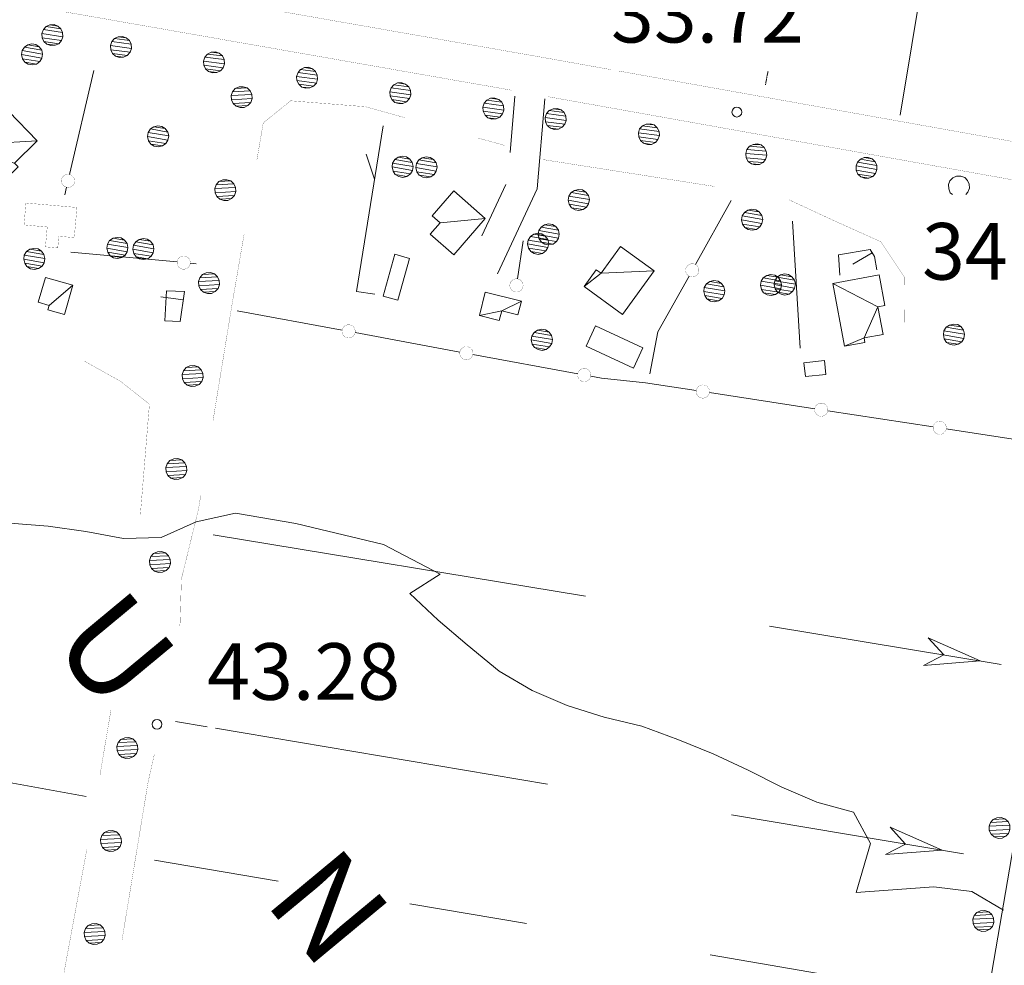
# Model space of a CAD drawing. Units: inches. Extents: x 1434800 to 1446565, y 4495307 to 4504127.
# Drawn here: x 1435775 to 1436036, y 4499161 to 4499411 of the extents above; entities that cross this region are included whole.
import ezdxf
from ezdxf.enums import TextEntityAlignment as Align

# ---------------------------------------------------------------- set-up
doc = ezdxf.new("R2010")
doc.units = ezdxf.units.IN
doc.header["$MEASUREMENT"] = 0
doc.linetypes.add('DASHDOT', pattern=[1, 0.5, -0.25, 0, -0.25])
doc.linetypes.add('HIDDEN', pattern=[0.375, 0.25, -0.125])
for name, color, linetype, lineweight in [('ALBERO', 7, 'Continuous', 0), ('CANAL_IRRG', 7, 'Continuous', 0), ('CARRARECCIA', 7, 'Continuous', 0), ('CURVA_INTERM', 7, 'Continuous', 0), ('DIVIS_COLTU', 7, 'Continuous', 0), ('EDIFICIO', 7, 'Continuous', 0), ('FIUME', 7, 'Continuous', 0), ('LIMITE_BOSCO', 7, 'Continuous', 0), ('MURO_A_CALCE', 7, 'Continuous', 0), ('PALUDE', 7, 'Continuous', 0), ('PUNTO_QUOTA', 7, 'Continuous', 0), ('QUOTA', 7, 'Continuous', 0), ('SIEPE', 7, 'Continuous', 0), ('STACCIONATA', 7, 'Continuous', 0), ('STRADA_1_CORSIA', 7, 'Continuous', 0), ('STRADE_SECOND', 7, 'Continuous', 0), ('TOPONOMAS', 7, 'Continuous', 0)]:
    doc.layers.add(name, color=color, linetype=linetype, lineweight=lineweight)
doc.styles.add('ROMANT', font='ROMANT.shx', dxfattribs={"height": 0.2})
doc.styles.add('TEL', font='TEL.shx', dxfattribs={"height": 0.2})

# ---------------------------------------------------------------- blocks, each defined once
blk = doc.blocks.new('ALBERO')
at = {"layer": 'ALBERO', "color": 3, "linetype": 'Continuous'}
mesh = blk.add_polyface(dxfattribs=at)
corners = [(1.81, 2.05), (-1.24, 2.55), (2.46, 1.15), (-2.14, 1.95), (2.71, 0.1), (-2.74, 1), (2.51, -1), (-2.89, -0.05), (1.96, -1.9), (-2.64, -1.15), (1.06, -2.55), (-2.04, -2.05), (-0.04, -2.8), (-1.09, -2.6), (-0.19, 2.8), (0.91, 2.65)]
mesh.append_faces([[corners[k] for k in face] for face in [(1, 0, 15, 14), (10, 11, 13, 12)]], dxfattribs={"vtx0": -1, "color": 3})
mesh.append_faces([[corners[k] for k in face] for face in [(0, 1, 3, 2), (2, 3, 5, 4), (4, 5, 7, 6), (6, 7, 9, 8), (8, 9, 11, 10)]], dxfattribs={"vtx0": -1, "vtx2": -1, "color": 3})
blk = doc.blocks.new('PUNTO')
at = {"layer": 'PUNTO_QUOTA', "color": 1, "linetype": 'Continuous'}
blk.add_circle((0, 0), 1.3, dxfattribs=at)

msp = doc.modelspace()

# ---------------------------------------------------------------- linework, layer by layer
at = {"layer": 'CANAL_IRRG', "color": 5, "linetype": 'Continuous'}
for p, q in [((1435826.13, 4499274.86), (1435924.81, 4499258.64)), ((1435973.55, 4499250.63), (1436034.98, 4499240.53)), ((1435816.13, 4499225.4), (1435824.52, 4499223.99)), ((1435826.8, 4499223.61), (1435914.75, 4499208.85)), ((1435963.47, 4499200.67), (1436025, 4499190.34)), ((1435810.62, 4499188.71), (1435843.35, 4499183.12)), ((1435878.29, 4499177.16), (1435909.19, 4499171.89)), ((1435957.89, 4499163.57), (1436018.5, 4499153.23))]:
    msp.add_line(p, q, dxfattribs=at)
for points in [[(1436015.61, 4499247.56), (1436029.4, 4499241.45), (1436014.41, 4499240.26), (1436019.73, 4499243.04)], [(1436005.52, 4499197.46), (1436019.29, 4499191.3), (1436004.29, 4499190.17), (1436009.62, 4499192.92)]]:
    msp.add_lwpolyline(points, close=True, dxfattribs=at)
at = {"layer": 'CARRARECCIA', "color": 1, "linetype": 'Continuous', "const_width": 0.05}
for points in [[(1435837.73, 4499374.19), (1435839.41, 4499383.99), (1435846.68, 4499389.85), (1435866.49, 4499388.28), (1435876.94, 4499385.38)], [(1435896.21, 4499380.02), (1435903.36, 4499378.04)], [(1435913.64, 4499374.18), (1435913.82, 4499374.23), (1435959.06, 4499367.15)], [(1435978.69, 4499363.65), (1435989.93, 4499358.43), (1436003.04, 4499352.53), (1436009.27, 4499343.17), (1436009.34, 4499331.18)], [(1435826.11, 4499305.16), (1435831.13, 4499335.82), (1435834.34, 4499354.48)], [(1435792.01, 4499320.89), (1435801.61, 4499315.53), (1435809.25, 4499309.48), (1435806.86, 4499280.32)], [(1435817.28, 4499250.8), (1435817.37, 4499251.45), (1435817.73, 4499263.2), (1435822.25, 4499281.62), (1435822.87, 4499285.43)], [(1435799.05, 4499228.43), (1435796.14, 4499211.17)], [(1435801.98, 4499167.47), (1435808.85, 4499209.13), (1435810.55, 4499216.72)], [(1435792.65, 4499191.48), (1435783.54, 4499142.32)]]:
    msp.add_lwpolyline(points, dxfattribs=at)
at = {"layer": 'CURVA_INTERM', "color": 30, "linetype": 'Continuous'}
for points in [[(1435772.3, 4499277.92), (1435782.45, 4499277.18), (1435792.39, 4499275.72), (1435802.39, 4499273.92), (1435812.39, 4499274.2), (1435821.64, 4499278.27), (1435832.1, 4499280.58), (1435848.07, 4499277.83), (1435871.24, 4499272.32), (1435886.31, 4499264.42), (1435878.3, 4499259.31), (1435885.77, 4499252.23), (1435893.45, 4499245.69), (1435901.91, 4499238.76), (1435910.64, 4499233.64), (1435919.95, 4499229.63), (1435929.75, 4499226.53), (1435939.76, 4499224.22), (1435949.27, 4499220.62), (1435958.6, 4499216.83), (1435967.89, 4499212.56), (1435976.84, 4499207.98), (1435986.07, 4499204.02), (1435995.85, 4499201.39), (1436000.35, 4499193.08), (1435996.57, 4499180.12), (1436017.16, 4499181.61)], [(1436017.16, 4499181.61), (1436027.2, 4499180.4), (1436035.57, 4499175.43)]]:
    msp.add_lwpolyline(points, dxfattribs=at)
at = {"layer": 'DIVIS_COLTU', "color": 3, "linetype": 'HIDDEN'}
msp.add_line((1435972.5, 4499394.05), (1435973.18, 4499397.74), dxfattribs=at)
at = {"layer": 'EDIFICIO', "color": 2, "linetype": 'Continuous'}
for points in [[(1435878.18, 4499348.09), (1435875.09, 4499337.03), (1435871.18, 4499338.13), (1435874.27, 4499349.19)], [(1435927.5, 4499330.21), (1435940.04, 4499324.38), (1435937.54, 4499319.02), (1435925, 4499324.85)], [(1435988.52, 4499317.36), (1435983.07, 4499316.77), (1435982.66, 4499320.46), (1435988.12, 4499321.05)]]:
    msp.add_lwpolyline(points, close=True, dxfattribs=at)
at = {"layer": 'FIUME', "color": 5, "linetype": 'Continuous'}
msp.add_lwpolyline([(1436008.2, 4499386), (1436032.98, 4499535.73), (1436028.04, 4499538.33), (1435789.71, 4499579.07)], dxfattribs=at)
at = {"layer": 'LIMITE_BOSCO', "color": 3, "linetype": 'Continuous'}
msp.add_lwpolyline([(1436025.57, 4499365.02), (1436026.15, 4499365.64), (1436026.56, 4499366.68), (1436026.52, 4499367.76), (1436026.06, 4499368.77), (1436025.3, 4499369.53), (1436024.25, 4499369.9), (1436023.17, 4499369.86), (1436022.17, 4499369.45), (1436021.4, 4499368.64), (1436021.04, 4499367.64), (1436021.07, 4499366.51), (1436021.48, 4499365.51), (1436022.03, 4499365.02)], dxfattribs=at)
at = {"layer": 'MURO_A_CALCE', "color": 7, "linetype": 'Continuous'}
for p, q in [((1435995.63, 4499346.56), (1436000.82, 4499349.58)), ((1435812.27, 4499337.9), (1435818.21, 4499337.08))]:
    msp.add_line(p, q, dxfattribs=at)
for points in [[(1435992.23, 4499343.69), (1435991.83, 4499349.05), (1436000.29, 4499350.48), (1436001.39, 4499348.59), (1436002.02, 4499345.04)], [(1435813.31, 4499331.53), (1435813.8, 4499339.51), (1435818.52, 4499339.34), (1435817.43, 4499331.4), (1435813.31, 4499331.53)]]:
    msp.add_lwpolyline(points, dxfattribs=at)
at = {"layer": 'PALUDE', "color": 7, "linetype": 'DASHDOT', "const_width": 0.05}
msp.add_lwpolyline([(1435776.53, 4499362.77), (1435790.04, 4499361.59), (1435789.34, 4499353.6), (1435785.24, 4499353.96), (1435784.96, 4499350.87), (1435781.7, 4499351.16), (1435782.17, 4499356.42), (1435776.02, 4499356.97), (1435776.53, 4499362.77)], dxfattribs=at)
at = {"layer": 'SIEPE', "color": 3, "linetype": 'Continuous'}
for p, q in [((1435868.92, 4499369.1), (1435866.69, 4499375.72)), ((1435981.7, 4499324.3), (1435979.63, 4499357.93))]:
    msp.add_line(p, q, dxfattribs=at)
msp.add_lwpolyline([(1435868.97, 4499338.58), (1435864.16, 4499339.35), (1435871.2, 4499383.23)], dxfattribs=at)
at = {"layer": 'STACCIONATA', "color": 3, "linetype": 'Continuous'}
for p, q in [((1435794.54, 4499397.85), (1435788.09, 4499370.34)), ((1435787.29, 4499366.94), (1435786.82, 4499364.94)), ((1435953.95, 4499346.45), (1435963.45, 4499363.41)), ((1435908.33, 4499352.73), (1435906.78, 4499342.67)), ((1435788.45, 4499349.79), (1435816.59, 4499347.15)), ((1435820.06, 4499346.83), (1435821.64, 4499346.68)), ((1435832.53, 4499334.24), (1435860.32, 4499329.09)), ((1435863.75, 4499328.45), (1435891.53, 4499323.3)), ((1435894.97, 4499322.67), (1435922.75, 4499317.51)), ((1435957.63, 4499312.56), (1435985.56, 4499308.29)), ((1435989.01, 4499307.76), (1436016.95, 4499303.48)), ((1436020.4, 4499302.96), (1436048.33, 4499298.68)), ((1435792.53, 4499205.59), (1435764.71, 4499210.59))]:
    msp.add_line(p, q, dxfattribs=at)
at = {"layer": 'STACCIONATA', "color": 3, "linetype": 'Continuous', "const_width": 0.05}
for points in [[(1435789.44, 4499368.64, 1), (1435785.94, 4499368.64, 1)], [(1435820.08, 4499346.99, 1), (1435816.58, 4499346.99, 1)], [(1435954.85, 4499344.93, 1), (1435951.35, 4499344.93, 1)], [(1435908.27, 4499340.94, 1), (1435904.77, 4499340.94, 1)], [(1435863.78, 4499328.77, 1), (1435860.28, 4499328.77, 1)], [(1435895, 4499322.98, 1), (1435891.5, 4499322.98, 1)], [(1435926.22, 4499317.19, 1), (1435922.72, 4499317.19, 1)], [(1435957.65, 4499312.83, 1), (1435954.15, 4499312.83, 1)], [(1435989.04, 4499308.02, 1), (1435985.54, 4499308.02, 1)], [(1436020.42, 4499303.22, 1), (1436016.92, 4499303.22, 1)]]:
    msp.add_lwpolyline(points, format="xyb", close=True, dxfattribs=at)
at = {"layer": 'STACCIONATA', "color": 3, "linetype": 'Continuous'}
for points in [[(1435941.84, 4499317.51), (1435943.98, 4499328.67), (1435952.24, 4499343.41)], [(1435926.18, 4499316.88), (1435929.03, 4499316.35), (1435940.73, 4499315.15), (1435954.18, 4499313.09)]]:
    msp.add_lwpolyline(points, dxfattribs=at)
at = {"layer": 'STRADA_1_CORSIA', "color": 1, "linetype": 'Continuous', "const_width": 0.05}
for points in [[(1435351.01, 4499490.17), (1435433.07, 4499475.37), (1435604.52, 4499445.38), (1435905.17, 4499392.66)], [(1435670.2, 4499444.02), (1435911.64, 4499401.67), (1435931.52, 4499398.11)], [(1435933.61, 4499397.74), (1436071.84, 4499373.01)], [(1435914.88, 4499390.94), (1436059.77, 4499365.02)]]:
    msp.add_lwpolyline(points, dxfattribs=at)
at = {"layer": 'STRADE_SECOND', "color": 7, "linetype": 'Continuous'}
for p, q in [((1435906.11, 4499391.07), (1435904.81, 4499376.14)), ((1435903.72, 4499367.66), (1435897.38, 4499354.08))]:
    msp.add_line(p, q, dxfattribs=at)
for points in [[(1435914.07, 4499390.37), (1435911.99, 4499366.49), (1435901.5, 4499344.02)], [(1435315.32, 4499112.38), (1435356.75, 4499104.67), (1435488.44, 4499082.31), (1435511.92, 4499076.16), (1435551.45, 4499070.6), (1435665.43, 4499052.01), (1435728.89, 4499041.58), (1435783.63, 4499028.76), (1435877.56, 4499010.87), (1435898.29, 4499003.41), (1435915.19, 4499006.9), (1435997.8, 4498990.56), (1436002.16, 4498990.99), (1436004.3, 4498992.65), (1436005.81, 4499003.5), (1436044.99, 4499232.17), (1436066.46, 4499353.09), (1436069.46, 4499362.8)]]:
    msp.add_lwpolyline(points, dxfattribs=at)

# ---------------------------------------------------------------- block references
at = {"layer": 'ALBERO', "color": 3, "linetype": 'Continuous'}
for p in [(1435778.24, 4499402.13), (1435811.64, 4499380.43), (1435876.44, 4499372.36), (1435882.75, 4499372.22), (1435923.12, 4499363.57), (1435969.05, 4499358.34), (1435915.16, 4499354.46), (1435912.34, 4499351.97), (1435800.85, 4499350.87), (1435807.75, 4499350.57), (1435778.83, 4499347.96), (1435974.06, 4499341.04), (1435977.71, 4499341.19), (1435959.03, 4499339.41), (1436022.54, 4499327.9), (1435913.34, 4499326.54)]:
    msp.add_blockref('ALBERO', p, dxfattribs=at)
at = {"layer": 'PUNTO_QUOTA', "color": 1, "linetype": 'Continuous'}
for p in [(1435964.92, 4499386.85), (1435811.28, 4499224.67)]:
    msp.add_blockref('PUNTO', p, dxfattribs=at)

# ---------------------------------------------------------------- texts
at = {"layer": 'QUOTA', "color": 7, "linetype": 'Continuous', "style": 'ROMANT'}
for s, p in [('33.72', (1435931.57, 4499420.29)), ('34.45', (1436014, 4499357.47)), ('43.28', (1435824.57, 4499246.16))]:
    msp.add_text(s, height=15, dxfattribs=at).set_placement(p, align=Align.TOP_LEFT)
at = {"layer": 'TOPONOMAS', "color": 1, "linetype": 'Continuous', "style": 'TEL'}
for s, p in [('U', (1435790.59, 4499236.54)), ('N', (1435847.19, 4499168.32))]:
    msp.add_text(s, height=25, rotation=309.6805, dxfattribs=at).set_placement(p, align=Align.CENTER)

# ---------------------------------------------------------------- meshes
at = {"layer": 'EDIFICIO', "color": 2, "linetype": 'Continuous'}
mesh = msp.add_polyface(dxfattribs=at)
corners = [(1435779.54, 4499379.28), (1435767.12, 4499378.56), (1435773.51, 4499373.36), (1435764.3, 4499375.8), (1435771.97, 4499386.99), (1435765.28, 4499380.43), (1435771.01, 4499368.98), (1435774.47, 4499372.38)]
mesh.append_faces([[corners[k] for k in face] for face in [(1, 0, 4, 5), (2, 3, 6, 7)]], dxfattribs={"vtx0": -1, "color": 2})
mesh.append_faces([[corners[k] for k in face] for face in [(0, 1, 3, 2)]], dxfattribs={"vtx0": -1, "vtx2": -1, "color": 2})
mesh = msp.add_polyface(dxfattribs=at)
corners = [(1435898.25, 4499358.69), (1435886.28, 4499357.52), (1435889.89, 4499365.97), (1435884.15, 4499359.38), (1435883.63, 4499354.48), (1435889.88, 4499349.05)]
mesh.append_faces([[corners[k] for k in face] for face in [(0, 1, 4, 5), (1, 0, 2, 3)]], dxfattribs={"vtx0": -1, "color": 2})
mesh = msp.add_polyface(dxfattribs=at)
corners = [(1435943, 4499344.81), (1435928.92, 4499344.2), (1435924.43, 4499340.63), (1435934.05, 4499351.29), (1435927.67, 4499345.11), (1435934.62, 4499333.24)]
mesh.append_faces([[corners[k] for k in face] for face in [(1, 0, 3, 3), (2, 1, 4, 4)]], dxfattribs={"vtx0": -1, "color": 2})
mesh.append_faces([[corners[k] for k in face] for face in [(0, 1, 2, 5)]], dxfattribs={"vtx0": -1, "vtx1": -1, "color": 2})
mesh = msp.add_polyface(dxfattribs=at)
corners = [(1435788.93, 4499340.99), (1435782.7, 4499335.64), (1435781.69, 4499343.07), (1435779.8, 4499336.47), (1435782.37, 4499334.48), (1435786.73, 4499333.23)]
mesh.append_faces([[corners[k] for k in face] for face in [(0, 1, 4, 5), (1, 0, 2, 3)]], dxfattribs={"vtx0": -1, "color": 2})
mesh = msp.add_polyface(dxfattribs=at)
corners = [(1436002.32, 4499335.28), (1435990.35, 4499341.45), (1435998.63, 4499327.02), (1435993.43, 4499324.82), (1435998.84, 4499325.83), (1436003.68, 4499327.96), (1436004.15, 4499335.63), (1436002.64, 4499343.73)]
mesh.append_faces([[corners[k] for k in face] for face in [(1, 0, 6, 7), (0, 2, 5, 5), (2, 3, 4, 4)]], dxfattribs={"vtx0": -1, "color": 2})
mesh.append_faces([[corners[k] for k in face] for face in [(0, 1, 3, 2)]], dxfattribs={"vtx0": -1, "vtx2": -1, "vtx3": -1, "color": 2})
mesh = msp.add_polyface(dxfattribs=at)
corners = [(1435902.61, 4499334.23), (1435896.7, 4499332.94), (1435907.82, 4499336.8), (1435901.96, 4499331.63), (1435906.92, 4499333.16), (1435898.25, 4499339.16)]
mesh.append_faces([[corners[k] for k in face] for face in [(0, 1, 3, 3), (2, 0, 4, 4)]], dxfattribs={"vtx0": -1, "color": 2})
mesh.append_faces([[corners[k] for k in face] for face in [(1, 0, 2, 5)]], dxfattribs={"vtx0": -1, "vtx1": -1, "color": 2})
at = {"layer": 'LIMITE_BOSCO', "color": 3, "linetype": 'Continuous'}
mesh = msp.add_polyface(dxfattribs=at)
corners = [(1435784.97, 4499409.65), (1435782.84, 4499409.97), (1435785.81, 4499408.94), (1435781.85, 4499409.49), (1435786.25, 4499407.95), (1435781.15, 4499408.69), (1435786.3, 4499406.82), (1435780.76, 4499407.65), (1435785.97, 4499405.82), (1435780.83, 4499406.57), (1435785.22, 4499404.98), (1435781.31, 4499405.57), (1435784.23, 4499404.55), (1435782.09, 4499404.82), (1435783.97, 4499410.03), (1435783.15, 4499404.48)]
mesh.append_faces([[corners[k] for k in face] for face in [(1, 0, 14, 14), (12, 13, 15, 15)]], dxfattribs={"vtx0": -1, "color": 3})
mesh.append_faces([[corners[k] for k in face] for face in [(0, 1, 3, 2), (2, 3, 5, 4), (4, 5, 7, 6), (6, 7, 9, 8), (8, 9, 11, 10), (10, 11, 13, 12)]], dxfattribs={"vtx0": -1, "vtx2": -1, "color": 3})
mesh = msp.add_polyface(dxfattribs=at)
corners = [(1435803.1, 4499406.51), (1435800.97, 4499406.81), (1435803.94, 4499405.81), (1435799.97, 4499406.31), (1435804.39, 4499404.82), (1435799.28, 4499405.52), (1435804.46, 4499403.7), (1435798.91, 4499404.46), (1435804.14, 4499402.69), (1435798.98, 4499403.39), (1435803.39, 4499401.85), (1435799.48, 4499402.39), (1435802.4, 4499401.4), (1435800.27, 4499401.65), (1435802.09, 4499406.88), (1435801.33, 4499401.33)]
mesh.append_faces([[corners[k] for k in face] for face in [(1, 0, 14, 14), (12, 13, 15, 15)]], dxfattribs={"vtx0": -1, "color": 3})
mesh.append_faces([[corners[k] for k in face] for face in [(0, 1, 3, 2), (2, 3, 5, 4), (4, 5, 7, 6), (6, 7, 9, 8), (8, 9, 11, 10), (10, 11, 13, 12)]], dxfattribs={"vtx0": -1, "vtx2": -1, "color": 3})
mesh = msp.add_polyface(dxfattribs=at)
corners = [(1435827.77, 4499402.43), (1435825.64, 4499402.73), (1435828.62, 4499401.73), (1435824.65, 4499402.24), (1435829.06, 4499400.75), (1435823.96, 4499401.44), (1435829.13, 4499399.62), (1435823.58, 4499400.38), (1435828.81, 4499398.61), (1435823.66, 4499399.31), (1435828.06, 4499397.77), (1435824.15, 4499398.31), (1435827.08, 4499397.32), (1435824.94, 4499397.58), (1435826.77, 4499402.8), (1435826, 4499397.25)]
mesh.append_faces([[corners[k] for k in face] for face in [(1, 0, 14, 14), (12, 13, 15, 15)]], dxfattribs={"vtx0": -1, "color": 3})
mesh.append_faces([[corners[k] for k in face] for face in [(0, 1, 3, 2), (2, 3, 5, 4), (4, 5, 7, 6), (6, 7, 9, 8), (8, 9, 11, 10), (10, 11, 13, 12)]], dxfattribs={"vtx0": -1, "vtx2": -1, "color": 3})
mesh = msp.add_polyface(dxfattribs=at)
corners = [(1435852.45, 4499398.35), (1435850.32, 4499398.65), (1435853.29, 4499397.65), (1435849.32, 4499398.16), (1435853.74, 4499396.67), (1435848.63, 4499397.36), (1435853.81, 4499395.54), (1435848.26, 4499396.31), (1435853.49, 4499394.53), (1435848.33, 4499395.23), (1435852.74, 4499393.69), (1435848.83, 4499394.24), (1435851.75, 4499393.25), (1435849.62, 4499393.5), (1435851.44, 4499398.72), (1435850.68, 4499393.17)]
mesh.append_faces([[corners[k] for k in face] for face in [(1, 0, 14, 14), (12, 13, 15, 15)]], dxfattribs={"vtx0": -1, "color": 3})
mesh.append_faces([[corners[k] for k in face] for face in [(0, 1, 3, 2), (2, 3, 5, 4), (4, 5, 7, 6), (6, 7, 9, 8), (8, 9, 11, 10), (10, 11, 13, 12)]], dxfattribs={"vtx0": -1, "vtx2": -1, "color": 3})
mesh = msp.add_polyface(dxfattribs=at)
corners = [(1435835.12, 4499393.25), (1435832, 4499393.09), (1435835.96, 4499392.5), (1435831.29, 4499392.25), (1435836.39, 4499391.51), (1435830.91, 4499391.25), (1435836.45, 4499390.43), (1435830.97, 4499390.13), (1435836.12, 4499389.37), (1435831.45, 4499389.13), (1435835.37, 4499388.59), (1435832.24, 4499388.43), (1435833.29, 4499388.04), (1435832.99, 4499393.53), (1435834.12, 4499393.58), (1435834.37, 4499388.11)]
mesh.append_faces([[corners[k] for k in face] for face in [(1, 0, 14, 13), (10, 11, 12, 15)]], dxfattribs={"vtx0": -1, "color": 3})
mesh.append_faces([[corners[k] for k in face] for face in [(0, 1, 3, 2), (2, 3, 5, 4), (4, 5, 7, 6), (6, 7, 9, 8), (8, 9, 11, 10)]], dxfattribs={"vtx0": -1, "vtx2": -1, "color": 3})
mesh = msp.add_polyface(dxfattribs=at)
corners = [(1435877.12, 4499394.27), (1435874.99, 4499394.57), (1435877.97, 4499393.57), (1435874, 4499394.08), (1435878.41, 4499392.59), (1435873.31, 4499393.28), (1435878.48, 4499391.46), (1435872.93, 4499392.23), (1435878.16, 4499390.45), (1435873.01, 4499391.15), (1435877.41, 4499389.61), (1435873.5, 4499390.16), (1435876.43, 4499389.17), (1435874.29, 4499389.42), (1435876.12, 4499394.64), (1435875.35, 4499389.09)]
mesh.append_faces([[corners[k] for k in face] for face in [(1, 0, 14, 14), (12, 13, 15, 15)]], dxfattribs={"vtx0": -1, "color": 3})
mesh.append_faces([[corners[k] for k in face] for face in [(0, 1, 3, 2), (2, 3, 5, 4), (4, 5, 7, 6), (6, 7, 9, 8), (8, 9, 11, 10), (10, 11, 13, 12)]], dxfattribs={"vtx0": -1, "vtx2": -1, "color": 3})
mesh = msp.add_polyface(dxfattribs=at)
corners = [(1435901.8, 4499390.19), (1435899.67, 4499390.5), (1435902.64, 4499389.5), (1435898.67, 4499390), (1435903.09, 4499388.51), (1435897.98, 4499389.2), (1435903.16, 4499387.38), (1435897.61, 4499388.15), (1435902.84, 4499386.37), (1435897.68, 4499387.07), (1435902.09, 4499385.53), (1435898.18, 4499386.08), (1435901.1, 4499385.09), (1435898.97, 4499385.34), (1435900.79, 4499390.56), (1435900.03, 4499385.01)]
mesh.append_faces([[corners[k] for k in face] for face in [(1, 0, 14, 14), (12, 13, 15, 15)]], dxfattribs={"vtx0": -1, "color": 3})
mesh.append_faces([[corners[k] for k in face] for face in [(0, 1, 3, 2), (2, 3, 5, 4), (4, 5, 7, 6), (6, 7, 9, 8), (8, 9, 11, 10), (10, 11, 13, 12)]], dxfattribs={"vtx0": -1, "vtx2": -1, "color": 3})
mesh = msp.add_polyface(dxfattribs=at)
corners = [(1435918.34, 4499387.48), (1435916.2, 4499387.73), (1435919.13, 4499386.74), (1435915.22, 4499387.28), (1435919.63, 4499385.75), (1435914.47, 4499386.44), (1435919.7, 4499384.67), (1435914.15, 4499385.43), (1435919.33, 4499383.62), (1435914.22, 4499384.3), (1435918.64, 4499382.82), (1435914.67, 4499383.31), (1435917.65, 4499382.32), (1435915.52, 4499382.62), (1435916.52, 4499382.25), (1435917.28, 4499387.8)]
mesh.append_faces([[corners[k] for k in face] for face in [(1, 0, 15, 15), (12, 13, 14, 14)]], dxfattribs={"vtx0": -1, "color": 3})
mesh.append_faces([[corners[k] for k in face] for face in [(0, 1, 3, 2), (2, 3, 5, 4), (4, 5, 7, 6), (6, 7, 9, 8), (8, 9, 11, 10), (10, 11, 13, 12)]], dxfattribs={"vtx0": -1, "vtx2": -1, "color": 3})
mesh = msp.add_polyface(dxfattribs=at)
corners = [(1435943.02, 4499383.45), (1435940.88, 4499383.7), (1435943.81, 4499382.72), (1435939.9, 4499383.25), (1435944.31, 4499381.72), (1435939.15, 4499382.41), (1435944.39, 4499380.65), (1435938.84, 4499381.4), (1435944.01, 4499379.59), (1435938.91, 4499380.28), (1435943.33, 4499378.79), (1435939.35, 4499379.29), (1435942.33, 4499378.3), (1435940.2, 4499378.59), (1435941.21, 4499378.23), (1435941.96, 4499383.78)]
mesh.append_faces([[corners[k] for k in face] for face in [(1, 0, 15, 15), (12, 13, 14, 14)]], dxfattribs={"vtx0": -1, "color": 3})
mesh.append_faces([[corners[k] for k in face] for face in [(0, 1, 3, 2), (2, 3, 5, 4), (4, 5, 7, 6), (6, 7, 9, 8), (8, 9, 11, 10), (10, 11, 13, 12)]], dxfattribs={"vtx0": -1, "vtx2": -1, "color": 3})
mesh = msp.add_polyface(dxfattribs=at)
corners = [(1435971.34, 4499378.15), (1435969.2, 4499378.29), (1435972.17, 4499377.45), (1435968.23, 4499377.79), (1435972.72, 4499376.49), (1435967.53, 4499376.91), (1435972.85, 4499375.41), (1435967.27, 4499375.89), (1435972.53, 4499374.34), (1435967.39, 4499374.77), (1435971.88, 4499373.51), (1435967.89, 4499373.81), (1435970.91, 4499372.96), (1435968.77, 4499373.15), (1435969.79, 4499372.84), (1435970.27, 4499378.42)]
mesh.append_faces([[corners[k] for k in face] for face in [(1, 0, 15, 15), (12, 13, 14, 14)]], dxfattribs={"vtx0": -1, "color": 3})
mesh.append_faces([[corners[k] for k in face] for face in [(0, 1, 3, 2), (2, 3, 5, 4), (4, 5, 7, 6), (6, 7, 9, 8), (8, 9, 11, 10), (10, 11, 13, 12)]], dxfattribs={"vtx0": -1, "vtx2": -1, "color": 3})
mesh = msp.add_polyface(dxfattribs=at)
corners = [(1436000.78, 4499374.48), (1435998.66, 4499374.81), (1436001.55, 4499373.71), (1435997.66, 4499374.4), (1436002.01, 4499372.7), (1435996.88, 4499373.58), (1436002.04, 4499371.62), (1435996.53, 4499372.58), (1436001.63, 4499370.58), (1435996.55, 4499371.46), (1436000.91, 4499369.81), (1435996.96, 4499370.45), (1435999.9, 4499369.35), (1435997.79, 4499369.73), (1435998.78, 4499369.32), (1435999.74, 4499374.84)]
mesh.append_faces([[corners[k] for k in face] for face in [(1, 0, 15, 15), (12, 13, 14, 14)]], dxfattribs={"vtx0": -1, "color": 3})
mesh.append_faces([[corners[k] for k in face] for face in [(0, 1, 3, 2), (2, 3, 5, 4), (4, 5, 7, 6), (6, 7, 9, 8), (8, 9, 11, 10), (10, 11, 13, 12)]], dxfattribs={"vtx0": -1, "vtx2": -1, "color": 3})
mesh = msp.add_polyface(dxfattribs=at)
corners = [(1435830.79, 4499368.62), (1435827.67, 4499368.46), (1435831.63, 4499367.87), (1435826.96, 4499367.62), (1435832.06, 4499366.88), (1435826.59, 4499366.62), (1435832.13, 4499365.8), (1435826.64, 4499365.49), (1435831.79, 4499364.74), (1435827.13, 4499364.49), (1435831.04, 4499363.96), (1435827.92, 4499363.8), (1435828.97, 4499363.41), (1435828.66, 4499368.89), (1435829.79, 4499368.95), (1435830.04, 4499363.47)]
mesh.append_faces([[corners[k] for k in face] for face in [(1, 0, 14, 13), (10, 11, 12, 15)]], dxfattribs={"vtx0": -1, "color": 3})
mesh.append_faces([[corners[k] for k in face] for face in [(0, 1, 3, 2), (2, 3, 5, 4), (4, 5, 7, 6), (6, 7, 9, 8), (8, 9, 11, 10)]], dxfattribs={"vtx0": -1, "vtx2": -1, "color": 3})
mesh = msp.add_polyface(dxfattribs=at)
corners = [(1435826.47, 4499343.99), (1435823.34, 4499343.83), (1435827.3, 4499343.23), (1435822.64, 4499342.99), (1435827.73, 4499342.24), (1435822.26, 4499341.99), (1435827.8, 4499341.17), (1435822.31, 4499340.86), (1435827.46, 4499340.11), (1435822.8, 4499339.86), (1435826.71, 4499339.33), (1435823.59, 4499339.16), (1435824.64, 4499338.78), (1435824.33, 4499344.26), (1435825.46, 4499344.32), (1435825.71, 4499338.84)]
mesh.append_faces([[corners[k] for k in face] for face in [(1, 0, 14, 13), (10, 11, 12, 15)]], dxfattribs={"vtx0": -1, "color": 3})
mesh.append_faces([[corners[k] for k in face] for face in [(0, 1, 3, 2), (2, 3, 5, 4), (4, 5, 7, 6), (6, 7, 9, 8), (8, 9, 11, 10)]], dxfattribs={"vtx0": -1, "vtx2": -1, "color": 3})
mesh = msp.add_polyface(dxfattribs=at)
corners = [(1435822.14, 4499319.36), (1435819.01, 4499319.19), (1435822.97, 4499318.6), (1435818.31, 4499318.35), (1435823.41, 4499317.61), (1435817.93, 4499317.35), (1435823.47, 4499316.53), (1435817.98, 4499316.23), (1435823.13, 4499315.48), (1435818.47, 4499315.23), (1435822.39, 4499314.69), (1435819.26, 4499314.53), (1435820.31, 4499314.14), (1435820, 4499319.63), (1435821.13, 4499319.69), (1435821.39, 4499314.21)]
mesh.append_faces([[corners[k] for k in face] for face in [(1, 0, 14, 13), (10, 11, 12, 15)]], dxfattribs={"vtx0": -1, "color": 3})
mesh.append_faces([[corners[k] for k in face] for face in [(0, 1, 3, 2), (2, 3, 5, 4), (4, 5, 7, 6), (6, 7, 9, 8), (8, 9, 11, 10)]], dxfattribs={"vtx0": -1, "vtx2": -1, "color": 3})
mesh = msp.add_polyface(dxfattribs=at)
corners = [(1435817.81, 4499294.72), (1435814.69, 4499294.56), (1435818.64, 4499293.97), (1435813.98, 4499293.72), (1435819.08, 4499292.98), (1435813.6, 4499292.72), (1435819.14, 4499291.9), (1435813.66, 4499291.59), (1435818.8, 4499290.84), (1435814.14, 4499290.6), (1435818.06, 4499290.06), (1435814.93, 4499289.9), (1435815.98, 4499289.51), (1435815.68, 4499295), (1435816.8, 4499295.05), (1435817.06, 4499289.58)]
mesh.append_faces([[corners[k] for k in face] for face in [(1, 0, 14, 13), (10, 11, 12, 15)]], dxfattribs={"vtx0": -1, "color": 3})
mesh.append_faces([[corners[k] for k in face] for face in [(0, 1, 3, 2), (2, 3, 5, 4), (4, 5, 7, 6), (6, 7, 9, 8), (8, 9, 11, 10)]], dxfattribs={"vtx0": -1, "vtx2": -1, "color": 3})
mesh = msp.add_polyface(dxfattribs=at)
corners = [(1435813.48, 4499270.09), (1435810.36, 4499269.93), (1435814.31, 4499269.33), (1435809.65, 4499269.09), (1435814.75, 4499268.34), (1435809.27, 4499268.09), (1435814.81, 4499267.27), (1435809.33, 4499266.96), (1435814.48, 4499266.21), (1435809.81, 4499265.96), (1435813.73, 4499265.43), (1435810.6, 4499265.27), (1435811.65, 4499264.88), (1435811.35, 4499270.36), (1435812.47, 4499270.42), (1435812.73, 4499264.94)]
mesh.append_faces([[corners[k] for k in face] for face in [(1, 0, 14, 13), (10, 11, 12, 15)]], dxfattribs={"vtx0": -1, "color": 3})
mesh.append_faces([[corners[k] for k in face] for face in [(0, 1, 3, 2), (2, 3, 5, 4), (4, 5, 7, 6), (6, 7, 9, 8), (8, 9, 11, 10)]], dxfattribs={"vtx0": -1, "vtx2": -1, "color": 3})
mesh = msp.add_polyface(dxfattribs=at)
corners = [(1435804.83, 4499220.83), (1435801.7, 4499220.66), (1435805.66, 4499220.07), (1435800.99, 4499219.82), (1435806.09, 4499219.08), (1435800.62, 4499218.82), (1435806.16, 4499218), (1435800.67, 4499217.7), (1435805.82, 4499216.94), (1435801.16, 4499216.7), (1435805.07, 4499216.16), (1435801.95, 4499216), (1435803, 4499215.61), (1435802.69, 4499221.1), (1435803.82, 4499221.15), (1435804.07, 4499215.68)]
mesh.append_faces([[corners[k] for k in face] for face in [(1, 0, 14, 13), (10, 11, 12, 15)]], dxfattribs={"vtx0": -1, "color": 3})
mesh.append_faces([[corners[k] for k in face] for face in [(0, 1, 3, 2), (2, 3, 5, 4), (4, 5, 7, 6), (6, 7, 9, 8), (8, 9, 11, 10)]], dxfattribs={"vtx0": -1, "vtx2": -1, "color": 3})
mesh = msp.add_polyface(dxfattribs=at)
corners = [(1436035.95, 4499199.67), (1436032.82, 4499199.5), (1436036.78, 4499198.92), (1436032.12, 4499198.66), (1436037.22, 4499197.93), (1436031.74, 4499197.66), (1436037.29, 4499196.85), (1436031.8, 4499196.53), (1436036.95, 4499195.79), (1436032.29, 4499195.54), (1436036.2, 4499195.01), (1436033.08, 4499194.84), (1436034.13, 4499194.46), (1436033.81, 4499199.94), (1436034.94, 4499200), (1436035.21, 4499194.52)]
mesh.append_faces([[corners[k] for k in face] for face in [(1, 0, 14, 13), (10, 11, 12, 15)]], dxfattribs={"vtx0": -1, "color": 3})
mesh.append_faces([[corners[k] for k in face] for face in [(0, 1, 3, 2), (2, 3, 5, 4), (4, 5, 7, 6), (6, 7, 9, 8), (8, 9, 11, 10)]], dxfattribs={"vtx0": -1, "vtx2": -1, "color": 3})
mesh = msp.add_polyface(dxfattribs=at)
corners = [(1435800.5, 4499196.19), (1435797.37, 4499196.03), (1435801.33, 4499195.44), (1435796.67, 4499195.19), (1435801.76, 4499194.45), (1435796.29, 4499194.19), (1435801.83, 4499193.37), (1435796.34, 4499193.06), (1435801.49, 4499192.31), (1435796.83, 4499192.07), (1435800.74, 4499191.53), (1435797.62, 4499191.37), (1435798.67, 4499190.98), (1435798.36, 4499196.47), (1435799.49, 4499196.52), (1435799.75, 4499191.04)]
mesh.append_faces([[corners[k] for k in face] for face in [(1, 0, 14, 13), (10, 11, 12, 15)]], dxfattribs={"vtx0": -1, "color": 3})
mesh.append_faces([[corners[k] for k in face] for face in [(0, 1, 3, 2), (2, 3, 5, 4), (4, 5, 7, 6), (6, 7, 9, 8), (8, 9, 11, 10)]], dxfattribs={"vtx0": -1, "vtx2": -1, "color": 3})
mesh = msp.add_polyface(dxfattribs=at)
corners = [(1436031.67, 4499175.03), (1436028.54, 4499174.86), (1436032.5, 4499174.28), (1436027.84, 4499174.02), (1436032.94, 4499173.29), (1436027.46, 4499173.02), (1436033, 4499172.21), (1436027.52, 4499171.89), (1436032.67, 4499171.15), (1436028.01, 4499170.9), (1436031.92, 4499170.37), (1436028.8, 4499170.2), (1436029.85, 4499169.81), (1436029.53, 4499175.3), (1436030.66, 4499175.36), (1436030.92, 4499169.88)]
mesh.append_faces([[corners[k] for k in face] for face in [(1, 0, 14, 13), (10, 11, 12, 15)]], dxfattribs={"vtx0": -1, "color": 3})
mesh.append_faces([[corners[k] for k in face] for face in [(0, 1, 3, 2), (2, 3, 5, 4), (4, 5, 7, 6), (6, 7, 9, 8), (8, 9, 11, 10)]], dxfattribs={"vtx0": -1, "vtx2": -1, "color": 3})
mesh = msp.add_polyface(dxfattribs=at)
corners = [(1435796.17, 4499171.56), (1435793.04, 4499171.4), (1435797, 4499170.8), (1435792.34, 4499170.56), (1435797.44, 4499169.81), (1435791.96, 4499169.56), (1435797.5, 4499168.74), (1435792.02, 4499168.43), (1435797.16, 4499167.68), (1435792.5, 4499167.43), (1435796.42, 4499166.9), (1435793.29, 4499166.74), (1435794.34, 4499166.35), (1435794.03, 4499171.83), (1435795.16, 4499171.89), (1435795.42, 4499166.41)]
mesh.append_faces([[corners[k] for k in face] for face in [(1, 0, 14, 13), (10, 11, 12, 15)]], dxfattribs={"vtx0": -1, "color": 3})
mesh.append_faces([[corners[k] for k in face] for face in [(0, 1, 3, 2), (2, 3, 5, 4), (4, 5, 7, 6), (6, 7, 9, 8), (8, 9, 11, 10)]], dxfattribs={"vtx0": -1, "vtx2": -1, "color": 3})

doc.saveas('drawing.dxf')
